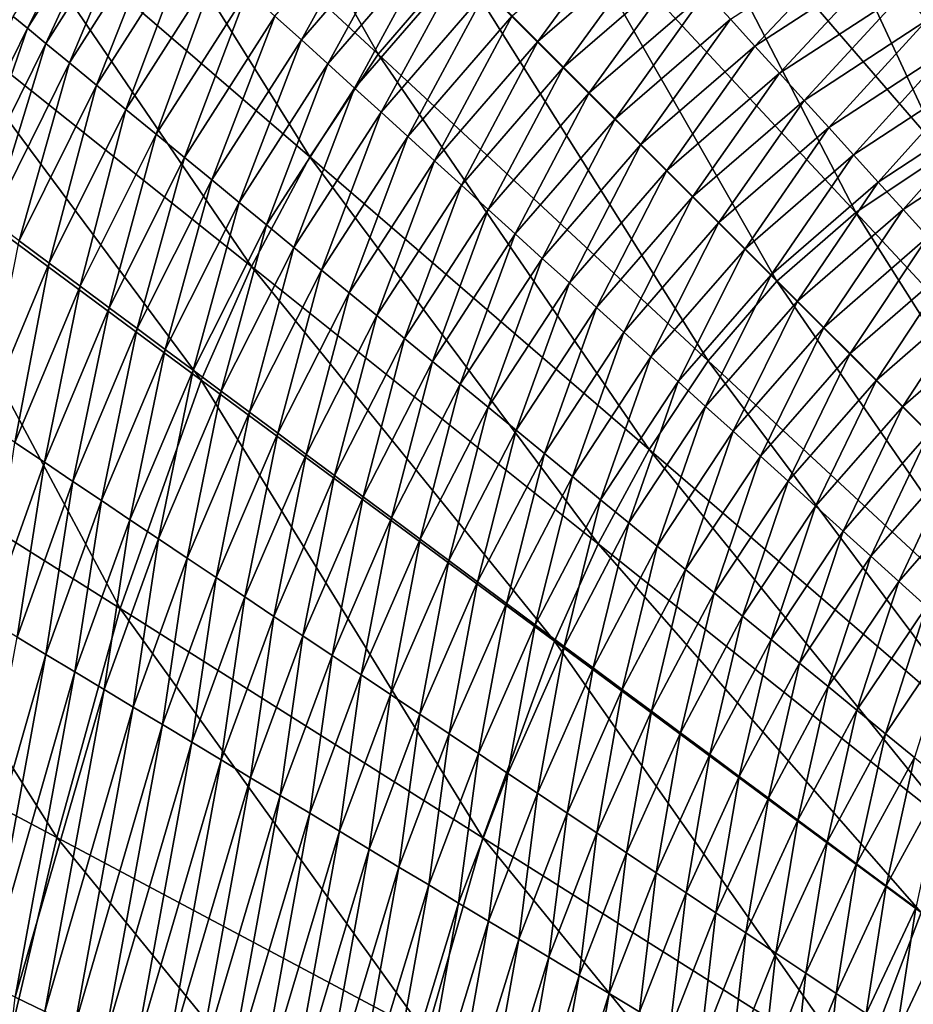
# Model space of a CAD drawing. Extents: x -215 to 215, y -215 to 215.
# Drawn here: x -106 to -71, y 49 to 87 of the extents above; entities that cross this region are included whole.
import ezdxf

# ---------------------------------------------------------------- set-up
doc = ezdxf.new("R2010")
doc.units = 0
doc.layers.get('0').update_dxf_attribs({"linetype": 'CONTINUOUS'})

msp = doc.modelspace()

# ---------------------------------------------------------------- linework, layer by layer
for points in [[(-64.234, 101.697, 53.405), (-73.033, 98.565, 53.405), (-62.969, 85.003, 46.584)], [(-100.604, 100.465, 61.486), (-104.057, 96.456, 61.486), (-91.988, 85.246, 53.405)], [(-100.604, 100.465, 61.486), (-91.988, 85.246, 53.405), (-88.932, 88.794, 53.405)], [(-73.033, 98.565, 53.405), (-77.353, 96.658, 53.405), (-66.684, 83.337, 46.584)], [(-73.033, 98.565, 53.405), (-66.684, 83.337, 46.584), (-62.969, 85.003, 46.584)], [(-77.353, 96.658, 53.405), (-81.517, 94.444, 53.405), (-70.268, 81.41, 46.584)], [(-77.353, 96.658, 53.405), (-70.268, 81.41, 46.584), (-66.684, 83.337, 46.584)], [(-104.057, 96.456, 61.486), (-107.018, 91.995, 61.486), (-94.609, 81.298, 53.405)], [(-104.057, 96.456, 61.486), (-94.609, 81.298, 53.405), (-91.988, 85.246, 53.405)], [(-81.517, 94.444, 53.405), (-85.414, 91.846, 53.405), (-73.624, 79.159, 46.584)], [(-81.517, 94.444, 53.405), (-73.624, 79.159, 46.584), (-70.268, 81.41, 46.584)], [(-105.462, 86.248, 42.444), (-106.005, 86.704, 41.233), (-102.337, 92.517, 41.232)], [(-105.462, 86.248, 42.444), (-102.337, 92.517, 41.232), (-101.802, 92.028, 42.443)], [(-107.018, 91.995, 61.486), (-109.552, 87.227, 61.486), (-96.855, 77.081, 53.405)], [(-107.018, 91.995, 61.486), (-96.855, 77.081, 53.405), (-94.609, 81.298, 53.405)], [(-104.757, 85.662, 43.542), (-105.462, 86.248, 42.444), (-101.802, 92.028, 42.443)], [(-104.757, 85.662, 43.542), (-101.802, 92.028, 42.443), (-101.114, 91.401, 43.54)], [(-94.933, 85.796, 44.169), (-95.947, 86.716, 44.761), (-91.723, 91.612, 44.761)], [(-94.933, 85.796, 44.169), (-91.723, 91.612, 44.761), (-90.752, 90.641, 44.169)], [(-85.414, 91.846, 53.405), (-88.932, 88.794, 53.405), (-76.659, 76.52, 46.584)], [(-85.414, 91.846, 53.405), (-76.659, 76.52, 46.584), (-73.624, 79.159, 46.584)], [(-103.848, 84.912, 44.419), (-104.757, 85.662, 43.542), (-101.114, 91.401, 43.54)], [(-103.848, 84.912, 44.419), (-101.114, 91.401, 43.54), (-100.231, 90.599, 44.418)], [(-102.81, 84.058, 44.998), (-103.848, 84.912, 44.419), (-100.231, 90.599, 44.418)], [(-102.81, 84.058, 44.998), (-100.231, 90.599, 44.418), (-99.225, 89.687, 44.997)], [(-93.915, 84.872, 43.583), (-94.933, 85.796, 44.169), (-90.752, 90.641, 44.169)], [(-93.915, 84.872, 43.583), (-90.752, 90.641, 44.169), (-89.776, 89.665, 43.582)], [(-85.849, 85.737, 41.312), (-86.835, 86.723, 41.868), (-82.193, 90.727, 41.868)], [(-85.849, 85.737, 41.312), (-82.193, 90.727, 41.868), (-81.26, 89.698, 41.312)], [(-70.893, 86.554, 38.131), (-71.778, 87.631, 38.643), (-66.701, 90.242, 38.645)], [(-77.506, 85.558, 39.161), (-78.448, 86.597, 39.688), (-73.542, 89.777, 39.689)], [(-77.506, 85.558, 39.161), (-73.542, 89.777, 39.689), (-72.661, 88.705, 39.162)], [(-101.677, 83.128, 45.261), (-102.81, 84.058, 44.998), (-99.225, 89.687, 44.997)], [(-101.677, 83.128, 45.261), (-99.225, 89.687, 44.997), (-98.128, 88.693, 45.26)], [(-92.894, 83.946, 43.004), (-93.915, 84.872, 43.583), (-89.776, 89.665, 43.582)], [(-92.894, 83.946, 43.004), (-89.776, 89.665, 43.582), (-88.798, 88.687, 43.003)], [(-84.861, 84.749, 40.763), (-85.849, 85.737, 41.312), (-81.26, 89.698, 41.312)], [(-84.861, 84.749, 40.763), (-81.26, 89.698, 41.312), (-80.324, 88.667, 40.763)], [(-100.517, 82.176, 45.178), (-101.677, 83.128, 45.261), (-98.128, 88.693, 45.26)], [(-100.517, 82.176, 45.178), (-98.128, 88.693, 45.26), (-97.005, 87.676, 45.177)], [(-91.871, 83.018, 42.432), (-92.894, 83.946, 43.004), (-88.798, 88.687, 43.003)], [(-88.932, 88.794, 53.405), (-91.988, 85.246, 53.405), (-79.3, 73.459, 46.584)], [(-91.871, 83.018, 42.432), (-88.798, 88.687, 43.003), (-87.818, 87.706, 42.432)], [(-88.932, 88.794, 53.405), (-79.3, 73.459, 46.584), (-76.659, 76.52, 46.584)], [(-83.871, 83.759, 40.221), (-84.861, 84.749, 40.763), (-80.324, 88.667, 40.763)], [(-83.871, 83.759, 40.221), (-80.324, 88.667, 40.763), (-79.387, 87.633, 40.222)], [(-76.562, 84.517, 38.642), (-77.506, 85.558, 39.161), (-72.661, 88.705, 39.162)], [(-76.562, 84.517, 38.642), (-72.661, 88.705, 39.162), (-71.778, 87.631, 38.643)], [(-99.425, 81.277, 44.762), (-100.517, 82.176, 45.178), (-97.005, 87.676, 45.177)], [(-99.425, 81.277, 44.762), (-97.005, 87.676, 45.177), (-95.947, 86.716, 44.761)], [(-90.844, 82.087, 41.868), (-91.871, 83.018, 42.432), (-87.818, 87.706, 42.432)], [(-90.844, 82.087, 41.868), (-87.818, 87.706, 42.432), (-86.835, 86.723, 41.868)], [(-82.878, 82.766, 39.687), (-83.871, 83.759, 40.221), (-79.387, 87.633, 40.222)], [(-82.878, 82.766, 39.687), (-79.387, 87.633, 40.222), (-78.448, 86.597, 39.688)], [(-75.616, 83.474, 38.13), (-76.562, 84.517, 38.642), (-71.778, 87.631, 38.643)], [(-75.616, 83.474, 38.13), (-71.778, 87.631, 38.643), (-70.893, 86.554, 38.131)], [(-109.552, 87.227, 61.486), (-111.723, 82.298, 61.486), (-98.783, 72.723, 53.405)], [(-109.552, 87.227, 61.486), (-98.783, 72.723, 53.405), (-96.855, 77.081, 53.405)], [(-108.487, 80.101, 42.445), (-106.005, 86.704, 41.233), (-105.462, 86.248, 42.444)], [(-98.379, 80.417, 44.17), (-99.425, 81.277, 44.762), (-95.947, 86.716, 44.761)], [(-98.379, 80.417, 44.17), (-95.947, 86.716, 44.761), (-94.933, 85.796, 44.169)], [(-89.816, 81.154, 41.312), (-90.844, 82.087, 41.868), (-86.835, 86.723, 41.868)], [(-89.816, 81.154, 41.312), (-86.835, 86.723, 41.868), (-85.849, 85.737, 41.312)], [(-81.884, 81.771, 39.161), (-82.878, 82.766, 39.687), (-78.448, 86.597, 39.688)], [(-81.884, 81.771, 39.161), (-78.448, 86.597, 39.688), (-77.506, 85.558, 39.161)], [(-74.669, 82.429, 37.626), (-75.616, 83.474, 38.13), (-70.893, 86.554, 38.131)], [(-74.669, 82.429, 37.626), (-70.893, 86.554, 38.131), (-70.006, 85.475, 37.627)], [(-107.773, 79.56, 43.543), (-108.487, 80.101, 42.445), (-105.462, 86.248, 42.444)], [(-107.773, 79.56, 43.543), (-105.462, 86.248, 42.444), (-104.757, 85.662, 43.542)], [(-106.846, 78.866, 44.42), (-107.773, 79.56, 43.543), (-104.757, 85.662, 43.542)], [(-106.846, 78.866, 44.42), (-104.757, 85.662, 43.542), (-103.848, 84.912, 44.419)], [(-97.328, 79.552, 43.583), (-98.379, 80.417, 44.17), (-94.933, 85.796, 44.169)], [(-97.328, 79.552, 43.583), (-94.933, 85.796, 44.169), (-93.915, 84.872, 43.583)], [(-88.784, 80.219, 40.763), (-89.816, 81.154, 41.312), (-85.849, 85.737, 41.312)], [(-88.784, 80.219, 40.763), (-85.849, 85.737, 41.312), (-84.861, 84.749, 40.763)], [(-80.887, 80.774, 38.641), (-81.884, 81.771, 39.161), (-77.506, 85.558, 39.161)], [(-80.887, 80.774, 38.641), (-77.506, 85.558, 39.161), (-76.562, 84.517, 38.642)], [(-91.988, 85.246, 53.405), (-94.609, 81.298, 53.405), (-81.573, 70.058, 46.584)], [(-91.988, 85.246, 53.405), (-81.573, 70.058, 46.584), (-79.3, 73.459, 46.584)], [(-73.719, 81.381, 37.129), (-74.669, 82.429, 37.626), (-70.006, 85.475, 37.627)], [(-73.719, 81.381, 37.129), (-70.006, 85.475, 37.627), (-69.117, 84.393, 37.13)], [(-105.784, 78.075, 44.999), (-106.846, 78.866, 44.42), (-103.848, 84.912, 44.419)], [(-105.784, 78.075, 44.999), (-103.848, 84.912, 44.419), (-102.81, 84.058, 44.998)], [(-96.275, 78.686, 43.004), (-97.328, 79.552, 43.583), (-93.915, 84.872, 43.583)], [(-96.275, 78.686, 43.004), (-93.915, 84.872, 43.583), (-92.894, 83.946, 43.004)], [(-87.751, 79.281, 40.221), (-88.784, 80.219, 40.763), (-84.861, 84.749, 40.763)], [(-87.751, 79.281, 40.221), (-84.861, 84.749, 40.763), (-83.871, 83.759, 40.221)], [(-79.887, 79.775, 38.13), (-80.887, 80.774, 38.641), (-76.562, 84.517, 38.642)], [(-79.887, 79.775, 38.13), (-76.562, 84.517, 38.642), (-75.616, 83.474, 38.13)], [(-104.623, 77.213, 45.262), (-105.784, 78.075, 44.999), (-102.81, 84.058, 44.998)], [(-104.623, 77.213, 45.262), (-102.81, 84.058, 44.998), (-101.677, 83.128, 45.261)], [(-72.767, 80.331, 36.639), (-73.719, 81.381, 37.129), (-69.117, 84.393, 37.13)], [(-72.767, 80.331, 36.639), (-69.117, 84.393, 37.13), (-68.226, 83.31, 36.64)], [(-95.219, 77.817, 42.433), (-96.275, 78.686, 43.004), (-92.894, 83.946, 43.004)], [(-95.219, 77.817, 42.433), (-92.894, 83.946, 43.004), (-91.871, 83.018, 42.432)], [(-86.715, 78.341, 39.687), (-87.751, 79.281, 40.221), (-83.871, 83.759, 40.221)], [(-86.715, 78.341, 39.687), (-83.871, 83.759, 40.221), (-82.878, 82.766, 39.687)], [(-78.886, 78.773, 37.625), (-79.887, 79.775, 38.13), (-75.616, 83.474, 38.13)], [(-78.886, 78.773, 37.625), (-75.616, 83.474, 38.13), (-74.669, 82.429, 37.626)], [(-71.813, 79.279, 36.157), (-72.767, 80.331, 36.639), (-68.226, 83.31, 36.64)], [(-71.813, 79.279, 36.157), (-68.226, 83.31, 36.64), (-67.334, 82.224, 36.158)], [(-103.433, 76.33, 45.179), (-104.623, 77.213, 45.262), (-101.677, 83.128, 45.261)], [(-103.433, 76.33, 45.179), (-101.677, 83.128, 45.261), (-100.517, 82.176, 45.178)], [(-94.16, 76.946, 41.869), (-95.219, 77.817, 42.433), (-91.871, 83.018, 42.432)], [(-94.16, 76.946, 41.869), (-91.871, 83.018, 42.432), (-90.844, 82.087, 41.868)], [(-85.676, 77.4, 39.161), (-86.715, 78.341, 39.687), (-82.878, 82.766, 39.687)], [(-85.676, 77.4, 39.161), (-82.878, 82.766, 39.687), (-81.884, 81.771, 39.161)], [(-111.723, 82.298, 61.486), (-115.217, 72.348, 61.486), (-101.899, 63.938, 53.405)], [(-111.723, 82.298, 61.486), (-101.899, 63.938, 53.405), (-98.783, 72.723, 53.405)], [(-102.315, 75.497, 44.763), (-103.433, 76.33, 45.179), (-100.517, 82.176, 45.178)], [(-102.315, 75.497, 44.763), (-100.517, 82.176, 45.178), (-99.425, 81.277, 44.762)], [(-77.883, 77.77, 37.128), (-78.886, 78.773, 37.625), (-74.669, 82.429, 37.626)], [(-77.883, 77.77, 37.128), (-74.669, 82.429, 37.626), (-73.719, 81.381, 37.129)], [(-70.858, 78.226, 35.681), (-71.813, 79.279, 36.157), (-67.334, 82.224, 36.158)], [(-93.098, 76.073, 41.313), (-94.16, 76.946, 41.869), (-90.844, 82.087, 41.868)], [(-93.098, 76.073, 41.313), (-90.844, 82.087, 41.868), (-89.816, 81.154, 41.312)], [(-84.635, 76.456, 38.642), (-85.676, 77.4, 39.161), (-81.884, 81.771, 39.161)], [(-84.635, 76.456, 38.642), (-81.884, 81.771, 39.161), (-80.887, 80.774, 38.641)], [(-70.268, 81.41, 46.584), (-73.624, 79.159, 46.584), (-61.35, 65.953, 40.979)], [(-101.244, 74.7, 44.171), (-102.315, 75.497, 44.763), (-99.425, 81.277, 44.762)], [(-101.244, 74.7, 44.171), (-99.425, 81.277, 44.762), (-98.379, 80.417, 44.17)], [(-94.609, 81.298, 53.405), (-96.855, 77.081, 53.405), (-83.527, 66.428, 46.584)], [(-94.609, 81.298, 53.405), (-83.527, 66.428, 46.584), (-81.573, 70.058, 46.584)], [(-92.034, 75.197, 40.764), (-93.098, 76.073, 41.313), (-89.816, 81.154, 41.312)], [(-92.034, 75.197, 40.764), (-89.816, 81.154, 41.312), (-88.784, 80.219, 40.763)], [(-76.877, 76.764, 36.638), (-77.883, 77.77, 37.128), (-73.719, 81.381, 37.129)], [(-76.877, 76.764, 36.638), (-73.719, 81.381, 37.129), (-72.767, 80.331, 36.639)], [(-83.592, 75.51, 38.13), (-84.635, 76.456, 38.642), (-80.887, 80.774, 38.641)], [(-83.592, 75.51, 38.13), (-80.887, 80.774, 38.641), (-79.887, 79.775, 38.13)], [(-100.169, 73.899, 43.584), (-101.244, 74.7, 44.171), (-98.379, 80.417, 44.17)], [(-100.169, 73.899, 43.584), (-98.379, 80.417, 44.17), (-97.328, 79.552, 43.583)], [(-75.87, 75.757, 36.156), (-76.877, 76.764, 36.638), (-72.767, 80.331, 36.639)], [(-75.87, 75.757, 36.156), (-72.767, 80.331, 36.639), (-71.813, 79.279, 36.157)], [(-90.967, 74.32, 40.222), (-92.034, 75.197, 40.764), (-88.784, 80.219, 40.763)], [(-90.967, 74.32, 40.222), (-88.784, 80.219, 40.763), (-87.751, 79.281, 40.221)], [(-99.091, 73.096, 43.006), (-100.169, 73.899, 43.584), (-97.328, 79.552, 43.583)], [(-99.091, 73.096, 43.006), (-97.328, 79.552, 43.583), (-96.275, 78.686, 43.004)], [(-82.547, 74.562, 37.625), (-83.592, 75.51, 38.13), (-79.887, 79.775, 38.13)], [(-82.547, 74.562, 37.625), (-79.887, 79.775, 38.13), (-78.886, 78.773, 37.625)], [(-89.898, 73.44, 39.688), (-90.967, 74.32, 40.222), (-87.751, 79.281, 40.221)], [(-89.898, 73.44, 39.688), (-87.751, 79.281, 40.221), (-86.715, 78.341, 39.687)], [(-73.624, 79.159, 46.584), (-76.659, 76.52, 46.584), (-63.88, 63.741, 40.979)], [(-74.861, 74.747, 35.681), (-75.87, 75.757, 36.156), (-71.813, 79.279, 36.157)], [(-74.861, 74.747, 35.681), (-71.813, 79.279, 36.157), (-70.858, 78.226, 35.681)], [(-73.624, 79.159, 46.584), (-63.88, 63.741, 40.979), (-61.35, 65.953, 40.979)], [(-81.499, 73.612, 37.128), (-82.547, 74.562, 37.625), (-78.886, 78.773, 37.625)], [(-81.499, 73.612, 37.128), (-78.886, 78.773, 37.625), (-77.883, 77.77, 37.128)], [(-98.01, 72.291, 42.434), (-99.091, 73.096, 43.006), (-96.275, 78.686, 43.004)], [(-98.01, 72.291, 42.434), (-96.275, 78.686, 43.004), (-95.219, 77.817, 42.433)], [(-107.157, 71.136, 45.263), (-105.784, 78.075, 44.999), (-104.623, 77.213, 45.262)], [(-88.826, 72.559, 39.162), (-89.898, 73.44, 39.688), (-86.715, 78.341, 39.687)], [(-88.826, 72.559, 39.162), (-86.715, 78.341, 39.687), (-85.676, 77.4, 39.161)], [(-73.849, 73.736, 35.213), (-74.861, 74.747, 35.681), (-70.858, 78.226, 35.681)], [(-73.849, 73.736, 35.213), (-70.858, 78.226, 35.681), (-69.901, 77.169, 35.214)], [(-96.927, 71.484, 41.87), (-98.01, 72.291, 42.434), (-95.219, 77.817, 42.433)], [(-96.927, 71.484, 41.87), (-95.219, 77.817, 42.433), (-94.16, 76.946, 41.869)], [(-80.45, 72.66, 36.639), (-81.499, 73.612, 37.128), (-77.883, 77.77, 37.128)], [(-80.45, 72.66, 36.639), (-77.883, 77.77, 37.128), (-76.877, 76.764, 36.638)], [(-87.752, 71.676, 38.643), (-88.826, 72.559, 39.162), (-85.676, 77.4, 39.161)], [(-87.752, 71.676, 38.643), (-85.676, 77.4, 39.161), (-84.635, 76.456, 38.642)], [(-105.943, 70.324, 45.18), (-107.157, 71.136, 45.263), (-104.623, 77.213, 45.262)], [(-105.943, 70.324, 45.18), (-104.623, 77.213, 45.262), (-103.433, 76.33, 45.179)], [(-96.855, 77.081, 53.405), (-98.783, 72.723, 53.405), (-85.211, 62.68, 46.584)], [(-95.84, 70.675, 41.314), (-96.927, 71.484, 41.87), (-94.16, 76.946, 41.869)], [(-96.855, 77.081, 53.405), (-85.211, 62.68, 46.584), (-83.527, 66.428, 46.584)], [(-95.84, 70.675, 41.314), (-94.16, 76.946, 41.869), (-93.098, 76.073, 41.313)], [(-72.836, 72.723, 34.752), (-73.849, 73.736, 35.213), (-69.901, 77.169, 35.214)], [(-72.836, 72.723, 34.752), (-69.901, 77.169, 35.214), (-68.942, 76.112, 34.753)], [(-79.398, 71.706, 36.156), (-80.45, 72.66, 36.639), (-76.877, 76.764, 36.638)], [(-79.398, 71.706, 36.156), (-76.877, 76.764, 36.638), (-75.87, 75.757, 36.156)], [(-76.659, 76.52, 46.584), (-79.3, 73.459, 46.584), (-66.094, 61.19, 40.979)], [(-76.659, 76.52, 46.584), (-66.094, 61.19, 40.979), (-63.88, 63.741, 40.979)], [(-104.803, 69.559, 44.765), (-105.943, 70.324, 45.18), (-103.433, 76.33, 45.179)], [(-104.803, 69.559, 44.765), (-103.433, 76.33, 45.179), (-102.315, 75.497, 44.763)], [(-86.675, 70.79, 38.131), (-87.752, 71.676, 38.643), (-84.635, 76.456, 38.642)], [(-86.675, 70.79, 38.131), (-84.635, 76.456, 38.642), (-83.592, 75.51, 38.13)], [(-71.821, 71.707, 34.299), (-72.836, 72.723, 34.752), (-68.942, 76.112, 34.753)], [(-71.821, 71.707, 34.299), (-68.942, 76.112, 34.753), (-67.981, 75.052, 34.3)], [(-94.751, 69.864, 40.765), (-95.84, 70.675, 41.314), (-93.098, 76.073, 41.313)], [(-94.751, 69.864, 40.765), (-93.098, 76.073, 41.313), (-92.034, 75.197, 40.764)], [(-78.344, 70.751, 35.681), (-79.398, 71.706, 36.156), (-75.87, 75.757, 36.156)], [(-78.344, 70.751, 35.681), (-75.87, 75.757, 36.156), (-74.861, 74.747, 35.681)], [(-103.713, 68.826, 44.172), (-104.803, 69.559, 44.765), (-102.315, 75.497, 44.763)], [(-103.713, 68.826, 44.172), (-102.315, 75.497, 44.763), (-101.244, 74.7, 44.171)], [(-85.596, 69.903, 37.626), (-86.675, 70.79, 38.131), (-83.592, 75.51, 38.13)], [(-85.596, 69.903, 37.626), (-83.592, 75.51, 38.13), (-82.547, 74.562, 37.625)], [(-93.659, 69.051, 40.224), (-94.751, 69.864, 40.765), (-92.034, 75.197, 40.764)], [(-93.659, 69.051, 40.224), (-92.034, 75.197, 40.764), (-90.967, 74.32, 40.222)], [(-70.804, 70.69, 33.853), (-71.821, 71.707, 34.299), (-67.981, 75.052, 34.3)], [(-102.619, 68.091, 43.586), (-103.713, 68.826, 44.172), (-101.244, 74.7, 44.171)], [(-102.619, 68.091, 43.586), (-101.244, 74.7, 44.171), (-100.169, 73.899, 43.584)], [(-77.288, 69.793, 35.213), (-78.344, 70.751, 35.681), (-74.861, 74.747, 35.681)], [(-77.288, 69.793, 35.213), (-74.861, 74.747, 35.681), (-73.849, 73.736, 35.213)], [(-92.564, 68.236, 39.69), (-93.659, 69.051, 40.224), (-90.967, 74.32, 40.222)], [(-92.564, 68.236, 39.69), (-90.967, 74.32, 40.222), (-89.898, 73.44, 39.688)], [(-84.515, 69.014, 37.129), (-85.596, 69.903, 37.626), (-82.547, 74.562, 37.625)], [(-84.515, 69.014, 37.129), (-82.547, 74.562, 37.625), (-81.499, 73.612, 37.128)], [(-101.521, 67.353, 43.007), (-102.619, 68.091, 43.586), (-100.169, 73.899, 43.584)], [(-101.521, 67.353, 43.007), (-100.169, 73.899, 43.584), (-99.091, 73.096, 43.006)], [(-91.467, 67.419, 39.163), (-92.564, 68.236, 39.69), (-89.898, 73.44, 39.688)], [(-91.467, 67.419, 39.163), (-89.898, 73.44, 39.688), (-88.826, 72.559, 39.162)], [(-83.432, 68.123, 36.64), (-84.515, 69.014, 37.129), (-81.499, 73.612, 37.128)], [(-83.432, 68.123, 36.64), (-81.499, 73.612, 37.128), (-80.45, 72.66, 36.639)], [(-79.3, 73.459, 46.584), (-81.573, 70.058, 46.584), (-68.012, 58.364, 40.979)], [(-79.3, 73.459, 46.584), (-68.012, 58.364, 40.979), (-66.094, 61.19, 40.979)], [(-76.23, 68.834, 34.753), (-77.288, 69.793, 35.213), (-73.849, 73.736, 35.213)], [(-76.23, 68.834, 34.753), (-73.849, 73.736, 35.213), (-72.836, 72.723, 34.752)], [(-100.42, 66.613, 42.435), (-101.521, 67.353, 43.007), (-99.091, 73.096, 43.006)], [(-100.42, 66.613, 42.435), (-99.091, 73.096, 43.006), (-98.01, 72.291, 42.434)], [(-98.783, 72.723, 53.405), (-101.899, 63.938, 53.405), (-87.954, 55.126, 46.584)], [(-98.783, 72.723, 53.405), (-87.954, 55.126, 46.584), (-85.211, 62.68, 46.584)], [(-75.17, 67.873, 34.299), (-76.23, 68.834, 34.753), (-72.836, 72.723, 34.752)], [(-75.17, 67.873, 34.299), (-72.836, 72.723, 34.752), (-71.821, 71.707, 34.299)], [(-115.217, 72.348, 61.486), (-117.931, 62.369, 61.486), (-104.337, 55.136, 53.405)], [(-115.217, 72.348, 61.486), (-104.337, 55.136, 53.405), (-101.899, 63.938, 53.405)], [(-90.367, 66.601, 38.644), (-91.467, 67.419, 39.163), (-88.826, 72.559, 39.162)], [(-90.367, 66.601, 38.644), (-88.826, 72.559, 39.162), (-87.752, 71.676, 38.643)], [(-82.346, 67.231, 36.157), (-83.432, 68.123, 36.64), (-80.45, 72.66, 36.639)], [(-82.346, 67.231, 36.157), (-80.45, 72.66, 36.639), (-79.398, 71.706, 36.156)], [(-99.316, 65.871, 41.872), (-100.42, 66.613, 42.435), (-98.01, 72.291, 42.434)], [(-99.316, 65.871, 41.872), (-98.01, 72.291, 42.434), (-96.927, 71.484, 41.87)], [(-89.265, 65.781, 38.132), (-90.367, 66.601, 38.644), (-87.752, 71.676, 38.643)], [(-89.265, 65.781, 38.132), (-87.752, 71.676, 38.643), (-86.675, 70.79, 38.131)], [(-81.258, 66.336, 35.682), (-82.346, 67.231, 36.157), (-79.398, 71.706, 36.156)], [(-81.258, 66.336, 35.682), (-79.398, 71.706, 36.156), (-78.344, 70.751, 35.681)], [(-74.109, 66.91, 33.853), (-75.17, 67.873, 34.299), (-71.821, 71.707, 34.299)], [(-74.109, 66.91, 33.853), (-71.821, 71.707, 34.299), (-70.804, 70.69, 33.853)], [(-98.21, 65.128, 41.315), (-99.316, 65.871, 41.872), (-96.927, 71.484, 41.87)], [(-98.21, 65.128, 41.315), (-96.927, 71.484, 41.87), (-95.84, 70.675, 41.314)], [(-88.16, 64.958, 37.628), (-89.265, 65.781, 38.132), (-86.675, 70.79, 38.131)], [(-88.16, 64.958, 37.628), (-86.675, 70.79, 38.131), (-85.596, 69.903, 37.626)], [(-97.1, 64.383, 40.766), (-98.21, 65.128, 41.315), (-95.84, 70.675, 41.314)], [(-97.1, 64.383, 40.766), (-95.84, 70.675, 41.314), (-94.751, 69.864, 40.765)], [(-80.168, 65.44, 35.214), (-81.258, 66.336, 35.682), (-78.344, 70.751, 35.681)], [(-80.168, 65.44, 35.214), (-78.344, 70.751, 35.681), (-77.288, 69.793, 35.213)], [(-73.045, 65.946, 33.415), (-74.109, 66.91, 33.853), (-70.804, 70.69, 33.853)], [(-73.045, 65.946, 33.415), (-70.804, 70.69, 33.853), (-69.785, 69.672, 33.415)], [(-106.964, 63.509, 44.766), (-105.943, 70.324, 45.18), (-104.803, 69.559, 44.765)], [(-81.573, 70.058, 46.584), (-83.527, 66.428, 46.584), (-69.674, 55.354, 40.979)], [(-81.573, 70.058, 46.584), (-69.674, 55.354, 40.979), (-68.012, 58.364, 40.979)], [(-95.988, 63.636, 40.225), (-97.1, 64.383, 40.766), (-94.751, 69.864, 40.765)], [(-95.988, 63.636, 40.225), (-94.751, 69.864, 40.765), (-93.659, 69.051, 40.224)], [(-87.053, 64.135, 37.131), (-88.16, 64.958, 37.628), (-85.596, 69.903, 37.626)], [(-87.053, 64.135, 37.131), (-85.596, 69.903, 37.626), (-84.515, 69.014, 37.129)], [(-79.076, 64.542, 34.754), (-80.168, 65.44, 35.214), (-77.288, 69.793, 35.213)], [(-79.076, 64.542, 34.754), (-77.288, 69.793, 35.213), (-76.23, 68.834, 34.753)], [(-71.979, 64.98, 32.984), (-73.045, 65.946, 33.415), (-69.785, 69.672, 33.415)], [(-71.979, 64.98, 32.984), (-69.785, 69.672, 33.415), (-68.765, 68.651, 32.984)], [(-105.858, 62.842, 44.174), (-106.964, 63.509, 44.766), (-104.803, 69.559, 44.765)], [(-105.858, 62.842, 44.174), (-104.803, 69.559, 44.765), (-103.713, 68.826, 44.172)], [(-94.873, 62.887, 39.691), (-95.988, 63.636, 40.225), (-93.659, 69.051, 40.224)], [(-94.873, 62.887, 39.691), (-93.659, 69.051, 40.224), (-92.564, 68.236, 39.69)], [(-85.944, 63.309, 36.641), (-87.053, 64.135, 37.131), (-84.515, 69.014, 37.129)], [(-85.944, 63.309, 36.641), (-84.515, 69.014, 37.129), (-83.432, 68.123, 36.64)], [(-104.747, 62.172, 43.587), (-105.858, 62.842, 44.174), (-103.713, 68.826, 44.172)], [(-104.747, 62.172, 43.587), (-103.713, 68.826, 44.172), (-102.619, 68.091, 43.586)], [(-77.982, 63.643, 34.301), (-79.076, 64.542, 34.754), (-76.23, 68.834, 34.753)], [(-77.982, 63.643, 34.301), (-76.23, 68.834, 34.753), (-75.17, 67.873, 34.299)], [(-70.912, 64.012, 32.561), (-71.979, 64.98, 32.984), (-68.765, 68.651, 32.984)], [(-93.755, 62.136, 39.165), (-94.873, 62.887, 39.691), (-92.564, 68.236, 39.69)], [(-93.755, 62.136, 39.165), (-92.564, 68.236, 39.69), (-91.467, 67.419, 39.163)], [(-103.633, 61.5, 43.008), (-104.747, 62.172, 43.587), (-102.619, 68.091, 43.586)], [(-103.633, 61.5, 43.008), (-102.619, 68.091, 43.586), (-101.521, 67.353, 43.007)], [(-84.832, 62.482, 36.159), (-85.944, 63.309, 36.641), (-83.432, 68.123, 36.64)], [(-84.832, 62.482, 36.159), (-83.432, 68.123, 36.64), (-82.346, 67.231, 36.157)], [(-76.885, 62.742, 33.855), (-77.982, 63.643, 34.301), (-75.17, 67.873, 34.299)], [(-76.885, 62.742, 33.855), (-75.17, 67.873, 34.299), (-74.109, 66.91, 33.853)], [(-92.635, 61.384, 38.645), (-93.755, 62.136, 39.165), (-91.467, 67.419, 39.163)], [(-92.635, 61.384, 38.645), (-91.467, 67.419, 39.163), (-90.367, 66.601, 38.644)], [(-102.516, 60.827, 42.437), (-103.633, 61.5, 43.008), (-101.521, 67.353, 43.007)], [(-102.516, 60.827, 42.437), (-101.521, 67.353, 43.007), (-100.42, 66.613, 42.435)], [(-83.718, 61.653, 35.684), (-84.832, 62.482, 36.159), (-82.346, 67.231, 36.157)], [(-83.718, 61.653, 35.684), (-82.346, 67.231, 36.157), (-81.258, 66.336, 35.682)], [(-75.787, 61.839, 33.416), (-76.885, 62.742, 33.855), (-74.109, 66.91, 33.853)], [(-75.787, 61.839, 33.416), (-74.109, 66.91, 33.853), (-73.045, 65.946, 33.415)], [(-101.396, 60.151, 41.873), (-102.516, 60.827, 42.437), (-100.42, 66.613, 42.435)], [(-101.396, 60.151, 41.873), (-100.42, 66.613, 42.435), (-99.316, 65.871, 41.872)], [(-91.512, 60.63, 38.134), (-92.635, 61.384, 38.645), (-90.367, 66.601, 38.644)], [(-91.512, 60.63, 38.134), (-90.367, 66.601, 38.644), (-89.265, 65.781, 38.132)], [(-83.527, 66.428, 46.584), (-85.211, 62.68, 46.584), (-71.119, 52.247, 40.979)], [(-82.601, 60.823, 35.216), (-83.718, 61.653, 35.684), (-81.258, 66.336, 35.682)], [(-83.527, 66.428, 46.584), (-71.119, 52.247, 40.979), (-69.674, 55.354, 40.979)], [(-82.601, 60.823, 35.216), (-81.258, 66.336, 35.682), (-80.168, 65.44, 35.214)], [(-100.273, 59.474, 41.317), (-101.396, 60.151, 41.873), (-99.316, 65.871, 41.872)], [(-100.273, 59.474, 41.317), (-99.316, 65.871, 41.872), (-98.21, 65.128, 41.315)], [(-74.687, 60.935, 32.985), (-75.787, 61.839, 33.416), (-73.045, 65.946, 33.415)], [(-74.687, 60.935, 32.985), (-73.045, 65.946, 33.415), (-71.979, 64.98, 32.984)], [(-90.386, 59.875, 37.629), (-91.512, 60.63, 38.134), (-89.265, 65.781, 38.132)], [(-90.386, 59.875, 37.629), (-89.265, 65.781, 38.132), (-88.16, 64.958, 37.628)], [(-99.147, 58.796, 40.768), (-100.273, 59.474, 41.317), (-98.21, 65.128, 41.315)], [(-99.147, 58.796, 40.768), (-98.21, 65.128, 41.315), (-97.1, 64.383, 40.766)], [(-81.483, 59.991, 34.755), (-82.601, 60.823, 35.216), (-80.168, 65.44, 35.214)], [(-81.483, 59.991, 34.755), (-80.168, 65.44, 35.214), (-79.076, 64.542, 34.754)], [(-89.258, 59.117, 37.132), (-90.386, 59.875, 37.629), (-88.16, 64.958, 37.628)], [(-89.258, 59.117, 37.132), (-88.16, 64.958, 37.628), (-87.053, 64.135, 37.131)], [(-73.585, 60.029, 32.562), (-74.687, 60.935, 32.985), (-71.979, 64.98, 32.984)], [(-73.585, 60.029, 32.562), (-71.979, 64.98, 32.984), (-70.912, 64.012, 32.561)], [(-98.018, 58.115, 40.227), (-99.147, 58.796, 40.768), (-97.1, 64.383, 40.766)], [(-98.018, 58.115, 40.227), (-97.1, 64.383, 40.766), (-95.988, 63.636, 40.225)], [(-80.363, 59.157, 34.302), (-81.483, 59.991, 34.755), (-79.076, 64.542, 34.754)], [(-80.363, 59.157, 34.302), (-79.076, 64.542, 34.754), (-77.982, 63.643, 34.301)], [(-88.128, 58.359, 36.643), (-89.258, 59.117, 37.132), (-87.053, 64.135, 37.131)], [(-88.128, 58.359, 36.643), (-87.053, 64.135, 37.131), (-85.944, 63.309, 36.641)], [(-72.481, 59.122, 32.146), (-73.585, 60.029, 32.562), (-70.912, 64.012, 32.561)], [(-72.481, 59.122, 32.146), (-70.912, 64.012, 32.561), (-69.843, 63.042, 32.145)], [(-101.899, 63.938, 53.405), (-104.337, 55.136, 53.405), (-90.123, 47.557, 46.584)], [(-101.899, 63.938, 53.405), (-90.123, 47.557, 46.584), (-87.954, 55.126, 46.584)], [(-96.886, 57.433, 39.693), (-98.018, 58.115, 40.227), (-95.988, 63.636, 40.225)], [(-96.886, 57.433, 39.693), (-95.988, 63.636, 40.225), (-94.873, 62.887, 39.691)], [(-79.24, 58.322, 33.856), (-80.363, 59.157, 34.302), (-77.982, 63.643, 34.301)], [(-79.24, 58.322, 33.856), (-77.982, 63.643, 34.301), (-76.885, 62.742, 33.855)], [(-86.995, 57.599, 36.16), (-88.128, 58.359, 36.643), (-85.944, 63.309, 36.641)], [(-86.995, 57.599, 36.16), (-85.944, 63.309, 36.641), (-84.832, 62.482, 36.159)], [(-108.211, 50.071, 43.59), (-105.858, 62.842, 44.174), (-104.747, 62.172, 43.587)], [(-95.752, 56.75, 39.166), (-96.886, 57.433, 39.693), (-94.873, 62.887, 39.691)], [(-95.752, 56.75, 39.166), (-94.873, 62.887, 39.691), (-93.755, 62.136, 39.165)], [(-71.375, 58.213, 31.738), (-72.481, 59.122, 32.146), (-69.843, 63.042, 32.145)], [(-85.211, 62.68, 46.584), (-87.954, 55.126, 46.584), (-73.502, 45.982, 40.979)], [(-85.86, 56.837, 35.685), (-86.995, 57.599, 36.16), (-84.832, 62.482, 36.159)], [(-85.86, 56.837, 35.685), (-84.832, 62.482, 36.159), (-83.718, 61.653, 35.684)], [(-85.211, 62.68, 46.584), (-73.502, 45.982, 40.979), (-71.119, 52.247, 40.979)], [(-78.115, 57.486, 33.418), (-79.24, 58.322, 33.856), (-76.885, 62.742, 33.855)], [(-78.115, 57.486, 33.418), (-76.885, 62.742, 33.855), (-75.787, 61.839, 33.416)], [(-117.931, 62.369, 61.486), (-106.405, 46.309, 53.405), (-104.337, 55.136, 53.405)], [(-107.073, 49.533, 43.011), (-108.211, 50.071, 43.59), (-104.747, 62.172, 43.587)], [(-107.073, 49.533, 43.011), (-104.747, 62.172, 43.587), (-103.633, 61.5, 43.008)], [(-94.614, 56.065, 38.647), (-95.752, 56.75, 39.166), (-93.755, 62.136, 39.165)], [(-94.614, 56.065, 38.647), (-93.755, 62.136, 39.165), (-92.635, 61.384, 38.645)], [(-76.988, 56.648, 32.987), (-78.115, 57.486, 33.418), (-75.787, 61.839, 33.416)], [(-76.988, 56.648, 32.987), (-75.787, 61.839, 33.416), (-74.687, 60.935, 32.985)], [(-105.932, 48.993, 42.44), (-107.073, 49.533, 43.011), (-103.633, 61.5, 43.008)], [(-105.932, 48.993, 42.44), (-103.633, 61.5, 43.008), (-102.516, 60.827, 42.437)], [(-93.474, 55.378, 38.135), (-94.614, 56.065, 38.647), (-92.635, 61.384, 38.645)], [(-93.474, 55.378, 38.135), (-92.635, 61.384, 38.645), (-91.512, 60.63, 38.134)], [(-84.722, 56.074, 35.218), (-85.86, 56.837, 35.685), (-83.718, 61.653, 35.684)], [(-84.722, 56.074, 35.218), (-83.718, 61.653, 35.684), (-82.601, 60.823, 35.216)], [(-104.787, 48.452, 41.876), (-105.932, 48.993, 42.44), (-102.516, 60.827, 42.437)], [(-104.787, 48.452, 41.876), (-102.516, 60.827, 42.437), (-101.396, 60.151, 41.873)], [(-92.332, 54.69, 37.631), (-93.474, 55.378, 38.135), (-91.512, 60.63, 38.134)], [(-92.332, 54.69, 37.631), (-91.512, 60.63, 38.134), (-90.386, 59.875, 37.629)], [(-83.582, 55.309, 34.757), (-84.722, 56.074, 35.218), (-82.601, 60.823, 35.216)], [(-83.582, 55.309, 34.757), (-82.601, 60.823, 35.216), (-81.483, 59.991, 34.755)], [(-75.859, 55.808, 32.564), (-76.988, 56.648, 32.987), (-74.687, 60.935, 32.985)], [(-75.859, 55.808, 32.564), (-74.687, 60.935, 32.985), (-73.585, 60.029, 32.562)], [(-103.639, 47.909, 41.32), (-104.787, 48.452, 41.876), (-101.396, 60.151, 41.873)], [(-103.639, 47.909, 41.32), (-101.396, 60.151, 41.873), (-100.273, 59.474, 41.317)], [(-91.187, 54, 37.134), (-92.332, 54.69, 37.631), (-90.386, 59.875, 37.629)], [(-91.187, 54, 37.134), (-90.386, 59.875, 37.629), (-89.258, 59.117, 37.132)], [(-82.44, 54.543, 34.304), (-83.582, 55.309, 34.757), (-81.483, 59.991, 34.755)], [(-82.44, 54.543, 34.304), (-81.483, 59.991, 34.755), (-80.363, 59.157, 34.302)], [(-74.728, 54.967, 32.148), (-75.859, 55.808, 32.564), (-73.585, 60.029, 32.562)], [(-74.728, 54.967, 32.148), (-73.585, 60.029, 32.562), (-72.481, 59.122, 32.146)], [(-102.488, 47.366, 40.771), (-103.639, 47.909, 41.32), (-100.273, 59.474, 41.317)], [(-102.488, 47.366, 40.771), (-100.273, 59.474, 41.317), (-99.147, 58.796, 40.768)], [(-90.039, 53.31, 36.645), (-91.187, 54, 37.134), (-89.258, 59.117, 37.132)], [(-90.039, 53.31, 36.645), (-89.258, 59.117, 37.132), (-88.128, 58.359, 36.643)], [(-81.296, 53.776, 33.858), (-82.44, 54.543, 34.304), (-80.363, 59.157, 34.302)], [(-81.296, 53.776, 33.858), (-80.363, 59.157, 34.302), (-79.24, 58.322, 33.856)], [(-73.595, 54.125, 31.74), (-74.728, 54.967, 32.148), (-72.481, 59.122, 32.146)], [(-73.595, 54.125, 31.74), (-72.481, 59.122, 32.146), (-71.375, 58.213, 31.738)], [(-101.334, 46.82, 40.23), (-102.488, 47.366, 40.771), (-99.147, 58.796, 40.768)], [(-101.334, 46.82, 40.23), (-99.147, 58.796, 40.768), (-98.018, 58.115, 40.227)], [(-88.889, 52.617, 36.162), (-90.039, 53.31, 36.645), (-88.128, 58.359, 36.643)], [(-88.889, 52.617, 36.162), (-88.128, 58.359, 36.643), (-86.995, 57.599, 36.16)], [(-80.15, 53.007, 33.42), (-81.296, 53.776, 33.858), (-79.24, 58.322, 33.856)], [(-80.15, 53.007, 33.42), (-79.24, 58.322, 33.856), (-78.115, 57.486, 33.418)], [(-100.177, 46.274, 39.696), (-101.334, 46.82, 40.23), (-98.018, 58.115, 40.227)], [(-100.177, 46.274, 39.696), (-98.018, 58.115, 40.227), (-96.886, 57.433, 39.693)], [(-72.461, 53.281, 31.34), (-73.595, 54.125, 31.74), (-71.375, 58.213, 31.738)], [(-72.461, 53.281, 31.34), (-71.375, 58.213, 31.738), (-70.267, 57.303, 31.339)], [(-87.736, 51.923, 35.687), (-88.889, 52.617, 36.162), (-86.995, 57.599, 36.16)], [(-87.736, 51.923, 35.687), (-86.995, 57.599, 36.16), (-85.86, 56.837, 35.685)], [(-99.017, 45.726, 39.169), (-100.177, 46.274, 39.696), (-96.886, 57.433, 39.693)], [(-99.017, 45.726, 39.169), (-96.886, 57.433, 39.693), (-95.752, 56.75, 39.166)], [(-79.001, 52.237, 32.989), (-80.15, 53.007, 33.42), (-78.115, 57.486, 33.418)], [(-79.001, 52.237, 32.989), (-78.115, 57.486, 33.418), (-76.988, 56.648, 32.987)], [(-71.324, 52.436, 30.948), (-72.461, 53.281, 31.34), (-70.267, 57.303, 31.339)], [(-86.581, 51.228, 35.219), (-87.736, 51.923, 35.687), (-85.86, 56.837, 35.685)], [(-86.581, 51.228, 35.219), (-85.86, 56.837, 35.685), (-84.722, 56.074, 35.218)], [(-97.855, 45.177, 38.65), (-99.017, 45.726, 39.169), (-95.752, 56.75, 39.166)], [(-97.855, 45.177, 38.65), (-95.752, 56.75, 39.166), (-94.614, 56.065, 38.647)], [(-77.85, 51.465, 32.565), (-79.001, 52.237, 32.989), (-76.988, 56.648, 32.987)], [(-77.85, 51.465, 32.565), (-76.988, 56.648, 32.987), (-75.859, 55.808, 32.564)], [(-96.689, 44.627, 38.139), (-97.855, 45.177, 38.65), (-94.614, 56.065, 38.647)], [(-96.689, 44.627, 38.139), (-94.614, 56.065, 38.647), (-93.474, 55.378, 38.135)], [(-85.424, 50.532, 34.759), (-86.581, 51.228, 35.219), (-84.722, 56.074, 35.218)], [(-85.424, 50.532, 34.759), (-84.722, 56.074, 35.218), (-83.582, 55.309, 34.757)], [(-76.697, 50.692, 32.15), (-77.85, 51.465, 32.565), (-75.859, 55.808, 32.564)], [(-76.697, 50.692, 32.15), (-75.859, 55.808, 32.564), (-74.728, 54.967, 32.148)], [(-95.52, 44.076, 37.634), (-96.689, 44.627, 38.139), (-93.474, 55.378, 38.135)], [(-95.52, 44.076, 37.634), (-93.474, 55.378, 38.135), (-92.332, 54.69, 37.631)], [(-84.264, 49.834, 34.306), (-85.424, 50.532, 34.759), (-83.582, 55.309, 34.757)], [(-84.264, 49.834, 34.306), (-83.582, 55.309, 34.757), (-82.44, 54.543, 34.304)], [(-104.337, 55.136, 53.405), (-106.405, 46.309, 53.405), (-91.973, 39.963, 46.584)], [(-104.337, 55.136, 53.405), (-91.973, 39.963, 46.584), (-90.123, 47.557, 46.584)], [(-87.954, 55.126, 46.584), (-90.123, 47.557, 46.584), (-75.412, 39.695, 40.979)], [(-87.954, 55.126, 46.584), (-75.412, 39.695, 40.979), (-73.502, 45.982, 40.979)], [(-75.543, 49.918, 31.742), (-76.697, 50.692, 32.15), (-74.728, 54.967, 32.148)], [(-75.543, 49.918, 31.742), (-74.728, 54.967, 32.148), (-73.595, 54.125, 31.74)], [(-94.349, 43.523, 37.137), (-95.52, 44.076, 37.634), (-92.332, 54.69, 37.631)], [(-94.349, 43.523, 37.137), (-92.332, 54.69, 37.631), (-91.187, 54, 37.134)], [(-83.102, 49.135, 33.86), (-84.264, 49.834, 34.306), (-82.44, 54.543, 34.304)], [(-83.102, 49.135, 33.86), (-82.44, 54.543, 34.304), (-81.296, 53.776, 33.858)], [(-93.175, 42.969, 36.648), (-94.349, 43.523, 37.137), (-91.187, 54, 37.134)], [(-93.175, 42.969, 36.648), (-91.187, 54, 37.134), (-90.039, 53.31, 36.645)], [(-81.938, 48.435, 33.421), (-83.102, 49.135, 33.86), (-81.296, 53.776, 33.858)], [(-81.938, 48.435, 33.421), (-81.296, 53.776, 33.858), (-80.15, 53.007, 33.42)], [(-74.386, 49.142, 31.342), (-75.543, 49.918, 31.742), (-73.595, 54.125, 31.74)], [(-74.386, 49.142, 31.342), (-73.595, 54.125, 31.74), (-72.461, 53.281, 31.34)], [(-91.999, 42.414, 36.166), (-93.175, 42.969, 36.648), (-90.039, 53.31, 36.645)], [(-91.999, 42.414, 36.166), (-90.039, 53.31, 36.645), (-88.889, 52.617, 36.162)], [(-80.771, 47.733, 32.991), (-81.938, 48.435, 33.421), (-80.15, 53.007, 33.42)], [(-80.771, 47.733, 32.991), (-80.15, 53.007, 33.42), (-79.001, 52.237, 32.989)], [(-73.227, 48.365, 30.95), (-74.386, 49.142, 31.342), (-72.461, 53.281, 31.34)], [(-73.227, 48.365, 30.95), (-72.461, 53.281, 31.34), (-71.324, 52.436, 30.948)], [(-90.819, 41.858, 35.691), (-91.999, 42.414, 36.166), (-88.889, 52.617, 36.162)], [(-90.819, 41.858, 35.691), (-88.889, 52.617, 36.162), (-87.736, 51.923, 35.687)], [(-71.119, 52.247, 40.979), (-73.502, 45.982, 40.979), (-58.617, 36.552, 36.667)], [(-72.066, 47.587, 30.566), (-73.227, 48.365, 30.95), (-71.324, 52.436, 30.948)], [(-72.066, 47.587, 30.566), (-71.324, 52.436, 30.948), (-70.185, 51.59, 30.564)], [(-89.638, 41.301, 35.223), (-90.819, 41.858, 35.691), (-87.736, 51.923, 35.687)], [(-89.638, 41.301, 35.223), (-87.736, 51.923, 35.687), (-86.581, 51.228, 35.219)], [(-79.603, 47.03, 32.567), (-80.771, 47.733, 32.991), (-79.001, 52.237, 32.989)], [(-79.603, 47.03, 32.567), (-79.001, 52.237, 32.989), (-77.85, 51.465, 32.565)], [(-70.903, 46.808, 30.19), (-72.066, 47.587, 30.566), (-70.185, 51.59, 30.564)], [(-88.453, 40.743, 34.762), (-89.638, 41.301, 35.223), (-86.581, 51.228, 35.219)], [(-88.453, 40.743, 34.762), (-86.581, 51.228, 35.219), (-85.424, 50.532, 34.759)], [(-78.432, 46.326, 32.152), (-79.603, 47.03, 32.567), (-77.85, 51.465, 32.565)], [(-78.432, 46.326, 32.152), (-77.85, 51.465, 32.565), (-76.697, 50.692, 32.15)], [(-87.267, 40.184, 34.309), (-88.453, 40.743, 34.762), (-85.424, 50.532, 34.759)], [(-87.267, 40.184, 34.309), (-85.424, 50.532, 34.759), (-84.264, 49.834, 34.306)], [(-77.259, 45.621, 31.744), (-78.432, 46.326, 32.152), (-76.697, 50.692, 32.15)], [(-77.259, 45.621, 31.744), (-76.697, 50.692, 32.15), (-75.543, 49.918, 31.742)], [(-86.078, 39.624, 33.863), (-87.267, 40.184, 34.309), (-84.264, 49.834, 34.306)], [(-86.078, 39.624, 33.863), (-84.264, 49.834, 34.306), (-83.102, 49.135, 33.86)], [(-76.084, 44.915, 31.344), (-77.259, 45.621, 31.744), (-75.543, 49.918, 31.742)], [(-76.084, 44.915, 31.344), (-75.543, 49.918, 31.742), (-74.386, 49.142, 31.342)], [(-107.381, 36.532, 41.879), (-105.932, 48.993, 42.44), (-104.787, 48.452, 41.876)], [(-84.886, 39.062, 33.425), (-86.078, 39.624, 33.863), (-83.102, 49.135, 33.86)], [(-84.886, 39.062, 33.425), (-83.102, 49.135, 33.86), (-81.938, 48.435, 33.421)], [(-74.907, 44.207, 30.952), (-76.084, 44.915, 31.344), (-74.386, 49.142, 31.342)], [(-74.907, 44.207, 30.952), (-74.386, 49.142, 31.342), (-73.227, 48.365, 30.95)]]:
    msp.add_3dface(points)

doc.saveas('drawing.dxf')
